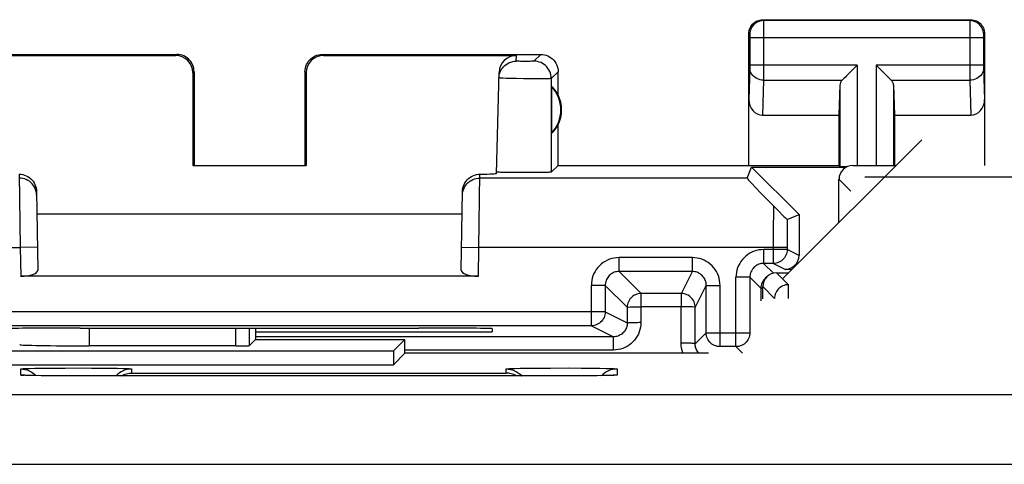
# Model space of a CAD drawing. Units: millimetres. Extents: x 101.2 to 168.5, y 92.2 to 141.2.
# Drawn here: x 109 to 123.2, y 134.7 to 141.2 of the extents above; entities that cross this region are included whole.
import ezdxf

# ---------------------------------------------------------------- set-up
doc = ezdxf.new("R2010")
doc.units = ezdxf.units.MM
doc.header["$LTSCALE"] = 16.335
for name, color, linetype in [('ASSI', 7, 'CONTINUOUS'), ('DRAFT', 7, 'CONTINUOUS'), ('IMPORT_IGES', 7, 'CONTINUOUS'), ('RACCORDO', 7, 'CONTINUOUS')]:
    doc.layers.add(name, color=color, linetype=linetype)

msp = doc.modelspace()

# ---------------------------------------------------------------- linework, layer by layer
at = {"layer": 'ASSI', "color": 253, "linetype": 'CONTINUOUS'}
for p, q in [((119.749, 141.152), (119.762, 141.139)), ((122.736, 141.139), (119.762, 141.139)), ((119.762, 141.135), (119.762, 141.13)), ((119.762, 141.13), (119.763, 141.112)), ((122.749, 141.152), (122.736, 141.139)), ((119.763, 141.112), (119.763, 141.023)), ((119.763, 141.023), (119.763, 140.296)), ((122.736, 141.116), (122.735, 141.074)), ((119.549, 140.953), (119.562, 140.939)), ((119.563, 140.933), (119.563, 140.931)), ((119.563, 140.93), (119.563, 140.926)), ((119.563, 140.926), (119.563, 140.921)), ((119.563, 140.921), (119.563, 140.911)), ((119.563, 140.911), (119.563, 140.901)), ((119.563, 140.901), (119.563, 140.495)), ((122.935, 140.889), (119.563, 140.889)), ((122.935, 140.9), (122.935, 140.492)), ((122.949, 140.953), (122.936, 140.939)), ((111.283, 140.636), (111.299, 140.652)), ((113.399, 140.652), (113.415, 140.636)), ((116.195, 140.554), (116.197, 140.636)), ((116.549, 140.652), (116.451, 140.554)), ((116.258, 140.552), (116.238, 140.553)), ((116.292, 140.552), (116.258, 140.552)), ((116.328, 140.552), (116.292, 140.552)), ((116.363, 140.552), (116.328, 140.552)), ((116.396, 140.552), (116.363, 140.552)), ((116.414, 140.553), (116.396, 140.552)), ((116.43, 140.553), (116.414, 140.553)), ((119.563, 140.455), (119.549, 140.004)), ((121.112, 140.497), (119.563, 140.497)), ((119.563, 140.495), (119.563, 140.488)), ((119.563, 140.488), (119.563, 140.477)), ((119.563, 140.477), (119.563, 140.468)), ((119.563, 140.468), (119.563, 140.462)), ((121.112, 140.497), (121.112, 139.052)), ((121.386, 140.497), (121.386, 139.052)), ((122.935, 140.497), (121.386, 140.497)), ((122.935, 140.492), (122.935, 140.48)), ((122.935, 140.48), (122.935, 140.468)), ((122.935, 140.468), (122.935, 140.461)), ((122.935, 140.461), (122.935, 140.456)), ((122.935, 140.456), (122.949, 140.004)), ((111.533, 140.386), (111.549, 140.403)), ((113.149, 140.403), (113.166, 140.386)), ((116.102, 140.305), (116.048, 140.306)), ((116.197, 140.303), (116.102, 140.305)), ((116.302, 140.302), (116.197, 140.303)), ((116.443, 140.301), (116.302, 140.302)), ((116.538, 140.301), (116.443, 140.301)), ((116.593, 140.301), (116.538, 140.301)), ((116.638, 140.302), (116.593, 140.301)), ((116.799, 140.403), (116.701, 140.304)), ((116.701, 140.304), (116.701, 138.955)), ((119.763, 140.28), (119.747, 139.775)), ((119.763, 140.296), (119.763, 140.28)), ((119.763, 140.28), (120.896, 140.28)), ((121.602, 140.28), (122.736, 140.28)), ((122.735, 140.411), (122.736, 140.28)), ((122.736, 140.28), (122.751, 139.775)), ((120.862, 140.211), (120.862, 139.039)), ((121.636, 140.211), (121.636, 139.052)), ((109.028, 138.925), (109.042, 137.869)), ((115.656, 137.869), (115.67, 138.925)), ((119.523, 138.869), (115.669, 138.869)), ((148.478, 138.881), (121.22, 138.881)), ((120.849, 138.853), (121.02, 138.681)), ((109.292, 137.873), (109.042, 137.869)), ((109.042, 137.869), (109.049, 137.452)), ((115.406, 137.873), (115.656, 137.869)), ((115.649, 137.452), (115.656, 137.869)), ((119.949, 137.502), (120.12, 137.331)), ((119.749, 137.303), (119.92, 137.131)), ((120.12, 137.131), (120.12, 137.331)), ((110.035, 136.706), (110.035, 136.449)), ((112.15, 136.449), (112.15, 136.704)), ((112.35, 136.453), (112.35, 136.704)), ((109.049, 136.029), (109.049, 136.117)), ((109.131, 136.024), (109.128, 136.023)), ((109.164, 136.022), (109.151, 136.023)), ((109.178, 136.022), (109.174, 136.022)), ((109.175, 136.124), (109.252, 136.126)), ((109.255, 136.02), (109.239, 136.02)), ((109.252, 136.126), (109.345, 136.128)), ((109.274, 136.02), (109.269, 136.02)), ((109.313, 136.019), (109.311, 136.019)), ((109.345, 136.128), (109.508, 136.129)), ((109.35, 136.019), (109.345, 136.019)), ((109.508, 136.129), (109.69, 136.13)), ((109.69, 136.13), (109.945, 136.131)), ((109.945, 136.131), (110.071, 136.13)), ((110.071, 136.13), (110.248, 136.129)), ((110.248, 136.129), (110.353, 136.128)), ((110.353, 136.128), (110.446, 136.126)), ((110.649, 136.117), (110.649, 136.057)), ((110.649, 136.057), (116.049, 136.057)), ((116.049, 136.057), (116.049, 136.117)), ((116.175, 136.124), (116.252, 136.126)), ((116.252, 136.126), (116.345, 136.128)), ((116.345, 136.128), (116.508, 136.129)), ((116.508, 136.129), (116.69, 136.13)), ((116.69, 136.13), (116.945, 136.131)), ((116.945, 136.131), (117.132, 136.13)), ((117.132, 136.13), (117.302, 136.128)), ((117.302, 136.128), (117.402, 136.127)), ((117.337, 136.018), (117.324, 136.018)), ((117.364, 136.019), (117.352, 136.019)), ((117.407, 136.02), (117.402, 136.019)), ((117.439, 136.02), (117.433, 136.02)), ((117.479, 136.021), (117.472, 136.021)), ((117.531, 136.022), (117.527, 136.022)), ((117.536, 136.022), (117.531, 136.022)), ((117.577, 136.024), (117.572, 136.024)), ((117.649, 136.117), (117.649, 136.029)), ((109.476, 136.017), (109.471, 136.017)), ((109.619, 136.016), (109.609, 136.016)), ((109.651, 136.016), (109.641, 136.016)), ((109.832, 136.016), (109.812, 136.016)), ((109.849, 136.016), (109.849, 136.016)), ((116.849, 136.016), (116.849, 136.016)), ((117.059, 136.016), (117.053, 136.016)), ((117.238, 136.017), (117.223, 136.017)), ((165.888, 135.741), (103.81, 135.741)), ((165.888, 134.741), (103.81, 134.741))]:
    msp.add_line(p, q, dxfattribs=at)
at = {"layer": 'ASSI', "color": 7, "linetype": 'CONTINUOUS'}
for p, q in [((119.749, 141.152), (122.749, 141.152)), ((119.549, 139.052), (119.549, 140.953)), ((122.949, 140.953), (122.949, 139.052)), ((108.149, 140.652), (111.299, 140.652)), ((108.501, 140.636), (111.283, 140.636)), ((113.399, 140.652), (116.549, 140.652)), ((113.415, 140.636), (116.197, 140.636)), ((121.092, 140.477), (120.976, 140.36)), ((121.112, 140.497), (121.092, 140.477)), ((121.406, 140.477), (121.386, 140.497)), ((121.522, 140.36), (121.406, 140.477)), ((111.533, 140.386), (111.532, 139.051)), ((111.549, 140.403), (111.549, 139.052)), ((113.149, 140.403), (113.149, 139.052)), ((113.166, 140.386), (113.166, 139.051)), ((115.909, 138.936), (115.947, 140.392)), ((116.799, 140.07), (116.799, 140.403)), ((116.703, 140.192), (116.703, 139.513)), ((120.862, 140.211), (120.849, 139.775)), ((121.636, 140.211), (121.649, 139.775)), ((119.747, 139.775), (120.849, 139.775)), ((120.849, 139.775), (120.849, 139.052)), ((121.649, 139.775), (121.649, 139.052)), ((121.649, 139.775), (122.751, 139.775)), ((116.799, 139.052), (116.799, 139.635)), ((111.532, 139.051), (111.549, 139.052)), ((111.532, 139.051), (113.166, 139.051)), ((113.166, 139.051), (113.149, 139.052)), ((116.799, 139.052), (116.701, 138.955)), ((116.799, 139.052), (120.849, 139.052)), ((119.523, 138.869), (119.588, 139.026)), ((119.588, 139.026), (120.273, 138.342)), ((119.588, 139.026), (120.95, 139.026)), ((120.849, 139.052), (120.862, 139.039)), ((121.049, 139.052), (121.675, 139.052)), ((115.911, 138.954), (115.909, 138.955)), ((116.104, 138.949), (116.043, 138.949)), ((116.209, 138.948), (116.104, 138.949)), ((116.32, 138.948), (116.209, 138.948)), ((116.431, 138.948), (116.32, 138.948)), ((116.533, 138.949), (116.431, 138.948)), ((116.59, 138.95), (116.533, 138.949)), ((116.636, 138.951), (116.59, 138.95)), ((120.849, 138.227), (120.849, 138.853)), ((109.278, 138.676), (109.297, 137.543)), ((115.401, 137.543), (115.42, 138.676)), ((109.283, 138.352), (115.415, 138.352)), ((115.649, 137.452), (109.049, 137.452)), ((119.949, 137.502), (120.125, 137.502)), ((119.749, 137.127), (119.749, 137.303)), ((109.908, 136.706), (109.847, 136.706)), ((112.437, 136.704), (112.437, 136.54)), ((112.437, 136.652), (115.849, 136.652)), ((114.851, 136.706), (114.79, 136.706)), ((115.85, 136.697), (115.849, 136.652)), ((112.15, 136.449), (110.035, 136.449)), ((112.437, 136.54), (112.35, 136.453)), ((112.437, 136.54), (114.587, 136.54)), ((113.849, 136.54), (113.849, 136.54)), ((114.587, 136.54), (114.425, 136.378)), ((114.59, 136.344), (114.587, 136.54)), ((106.774, 136.378), (114.425, 136.378)), ((114.425, 136.378), (114.425, 136.178)), ((114.59, 136.344), (114.425, 136.178)), ((118.966, 136.344), (114.59, 136.344)), ((106.774, 136.178), (114.425, 136.178)), ((109.131, 136.024), (109.118, 136.024)), ((109.147, 136.023), (109.131, 136.024)), ((109.174, 136.022), (109.147, 136.023)), ((109.217, 136.021), (109.174, 136.022)), ((109.269, 136.02), (109.217, 136.021)), ((109.345, 136.019), (109.269, 136.02)), ((109.471, 136.017), (109.345, 136.019)), ((117.352, 136.019), (117.223, 136.017)), ((117.433, 136.02), (117.352, 136.019)), ((117.489, 136.021), (117.433, 136.02)), ((117.527, 136.022), (117.489, 136.021)), ((117.551, 136.023), (117.527, 136.022)), ((117.572, 136.024), (117.551, 136.023)), ((117.583, 136.024), (117.572, 136.024)), ((117.592, 136.025), (117.583, 136.024)), ((117.6, 136.025), (117.592, 136.025)), ((109.641, 136.016), (109.471, 136.017)), ((109.832, 136.016), (109.641, 136.016)), ((109.849, 136.016), (109.832, 136.016)), ((117.053, 136.016), (109.849, 136.016)), ((117.223, 136.017), (117.053, 136.016))]:
    msp.add_line(p, q, dxfattribs=at)
for points in [[(119.549, 140.953), (119.55, 140.973), (119.553, 140.994), (119.559, 141.014), (119.566, 141.034), (119.576, 141.053), (119.587, 141.07), (119.601, 141.086), (119.615, 141.101), (119.631, 141.114), (119.649, 141.126), (119.668, 141.135), (119.687, 141.143), (119.708, 141.148), (119.728, 141.151), (119.749, 141.152)], [(122.749, 141.152), (122.77, 141.151), (122.79, 141.148), (122.811, 141.143), (122.83, 141.135), (122.849, 141.126), (122.867, 141.114), (122.883, 141.101), (122.898, 141.086), (122.911, 141.07), (122.922, 141.053), (122.932, 141.034), (122.939, 141.014), (122.945, 140.994), (122.948, 140.973), (122.949, 140.953)], [(111.549, 140.403), (111.548, 140.428), (111.544, 140.454), (111.537, 140.48), (111.527, 140.504), (111.515, 140.528), (111.501, 140.55), (111.485, 140.57), (111.467, 140.588), (111.446, 140.604), (111.424, 140.619), (111.401, 140.631), (111.376, 140.64), (111.351, 140.647), (111.325, 140.651), (111.299, 140.652)], [(113.149, 140.403), (113.15, 140.428), (113.154, 140.454), (113.161, 140.48), (113.171, 140.504), (113.183, 140.528), (113.197, 140.55), (113.213, 140.57), (113.232, 140.588), (113.252, 140.604), (113.274, 140.619), (113.297, 140.631), (113.322, 140.64), (113.347, 140.647), (113.373, 140.651), (113.399, 140.652)], [(116.549, 140.652), (116.575, 140.651), (116.601, 140.647), (116.626, 140.64), (116.651, 140.631), (116.674, 140.619), (116.696, 140.604), (116.717, 140.588), (116.735, 140.57), (116.751, 140.55), (116.765, 140.528), (116.777, 140.504), (116.787, 140.48), (116.794, 140.454), (116.798, 140.428), (116.799, 140.403)], [(115.945, 140.311), (115.947, 140.337), (115.951, 140.362), (115.959, 140.387), (115.968, 140.41), (115.98, 140.433), (115.995, 140.454), (116.011, 140.474), (116.03, 140.492), (116.05, 140.508), (116.072, 140.522), (116.095, 140.533), (116.119, 140.542), (116.144, 140.549), (116.169, 140.553), (116.195, 140.554)], [(120.976, 140.36), (120.958, 140.342), (120.941, 140.325), (120.924, 140.309), (120.909, 140.294), (120.896, 140.28)], [(121.602, 140.28), (121.588, 140.294), (121.573, 140.309), (121.557, 140.325), (121.54, 140.343), (121.522, 140.36)], [(109.028, 138.925), (109.053, 138.923), (109.078, 138.919), (109.103, 138.912), (109.127, 138.903), (109.15, 138.891), (109.172, 138.877), (109.192, 138.861), (109.211, 138.843), (109.227, 138.823), (109.242, 138.8), (109.254, 138.776), (109.264, 138.752), (109.272, 138.727), (109.276, 138.702), (109.278, 138.676)], [(115.42, 138.676), (115.422, 138.702), (115.427, 138.727), (115.434, 138.752), (115.444, 138.776), (115.456, 138.8), (115.471, 138.823), (115.488, 138.843), (115.506, 138.861), (115.526, 138.877), (115.548, 138.891), (115.571, 138.903), (115.595, 138.912), (115.62, 138.919), (115.645, 138.923), (115.67, 138.925)], [(116.043, 138.949), (115.992, 138.95), (115.971, 138.951), (115.952, 138.952), (115.937, 138.952), (115.925, 138.953), (115.916, 138.953), (115.911, 138.954)], [(116.701, 138.955), (116.699, 138.954), (116.693, 138.953), (116.684, 138.953), (116.671, 138.952), (116.655, 138.951), (116.636, 138.951)], [(120.12, 137.331), (120.099, 137.33), (120.078, 137.327), (120.058, 137.321), (120.039, 137.314), (120.02, 137.304), (120.002, 137.293), (119.986, 137.28), (119.971, 137.265), (119.958, 137.248), (119.947, 137.231), (119.937, 137.212), (119.93, 137.193), (119.924, 137.172), (119.921, 137.152), (119.92, 137.131)], [(109.049, 136.117), (109.08, 136.115), (109.111, 136.11), (109.142, 136.102), (109.171, 136.091), (109.199, 136.077), (109.225, 136.059), (109.25, 136.04), (109.27, 136.02)], [(109.118, 136.024), (109.107, 136.025), (109.103, 136.025), (109.099, 136.025), (109.096, 136.025), (109.093, 136.025), (109.091, 136.026), (109.091, 136.026)], [(110.556, 136.102), (110.527, 136.091), (110.499, 136.077), (110.473, 136.059), (110.448, 136.04), (110.426, 136.018), (110.425, 136.016)], [(110.501, 136.016), (110.502, 136.016), (110.52, 136.026), (110.538, 136.034), (110.556, 136.041), (110.575, 136.047), (110.594, 136.051), (110.612, 136.054), (110.631, 136.057), (110.649, 136.057)], [(110.649, 136.117), (110.618, 136.115), (110.587, 136.11), (110.556, 136.102)], [(116.049, 136.117), (116.08, 136.115), (116.111, 136.11), (116.142, 136.102), (116.171, 136.091), (116.199, 136.077), (116.225, 136.059), (116.25, 136.04), (116.272, 136.018), (116.274, 136.016)], [(116.197, 136.016), (116.196, 136.016), (116.179, 136.026), (116.16, 136.034), (116.142, 136.041), (116.123, 136.047), (116.104, 136.051), (116.086, 136.054), (116.067, 136.057), (116.049, 136.057)], [(117.649, 136.117), (117.618, 136.115), (117.587, 136.11), (117.556, 136.102), (117.527, 136.091), (117.499, 136.077), (117.473, 136.059), (117.448, 136.04), (117.429, 136.02)], [(117.607, 136.026), (117.608, 136.026), (117.607, 136.026), (117.606, 136.026), (117.605, 136.025), (117.603, 136.025), (117.6, 136.025)]]:
    msp.add_lwpolyline(points, dxfattribs=at)
at = {"layer": 'ASSI', "color": 253, "linetype": 'CONTINUOUS'}
for points in [[(119.762, 141.139), (119.736, 141.138), (119.71, 141.132), (119.686, 141.124), (119.662, 141.113), (119.64, 141.098), (119.621, 141.081), (119.604, 141.061), (119.589, 141.039), (119.577, 141.016), (119.569, 140.991), (119.564, 140.965), (119.562, 140.939)], [(119.762, 141.139), (119.762, 141.139), (119.762, 141.138), (119.762, 141.137), (119.762, 141.135)], [(122.736, 141.139), (122.736, 141.138), (122.736, 141.133), (122.736, 141.116)], [(122.936, 140.939), (122.934, 140.965), (122.929, 140.991), (122.921, 141.016), (122.909, 141.039), (122.895, 141.061), (122.877, 141.081), (122.858, 141.098), (122.836, 141.113), (122.812, 141.124), (122.788, 141.132), (122.762, 141.138), (122.736, 141.139)], [(122.735, 141.074), (122.735, 141.055), (122.735, 140.411)], [(119.562, 140.939), (119.562, 140.939), (119.562, 140.939), (119.562, 140.939), (119.562, 140.938), (119.562, 140.938), (119.562, 140.937), (119.562, 140.937), (119.563, 140.936), (119.563, 140.935), (119.563, 140.934)], [(122.936, 140.939), (122.936, 140.939), (122.936, 140.938), (122.936, 140.937), (122.936, 140.935), (122.935, 140.932), (122.935, 140.93), (122.935, 140.926), (122.935, 140.918)], [(122.935, 140.918), (122.935, 140.914), (122.935, 140.9)], [(116.238, 140.553), (116.222, 140.553), (116.215, 140.553), (116.209, 140.553), (116.204, 140.553), (116.2, 140.554), (116.197, 140.554), (116.195, 140.554), (116.195, 140.554)], [(116.451, 140.554), (116.45, 140.554), (116.448, 140.554), (116.445, 140.554), (116.441, 140.553), (116.436, 140.553), (116.43, 140.553)], [(116.701, 140.304), (116.699, 140.33), (116.695, 140.356), (116.689, 140.382), (116.679, 140.406), (116.667, 140.429), (116.653, 140.451), (116.637, 140.472), (116.618, 140.49), (116.598, 140.506), (116.576, 140.521), (116.553, 140.533), (116.528, 140.542), (116.503, 140.549), (116.477, 140.553), (116.451, 140.554)], [(119.563, 140.462), (119.563, 140.458), (119.563, 140.457)], [(119.763, 140.28), (119.737, 140.282), (119.711, 140.287), (119.687, 140.294), (119.663, 140.304), (119.641, 140.317), (119.622, 140.332), (119.605, 140.349), (119.59, 140.367), (119.578, 140.388), (119.57, 140.409), (119.565, 140.431), (119.563, 140.454)], [(122.935, 140.454), (122.934, 140.431), (122.928, 140.409), (122.92, 140.388), (122.908, 140.367), (122.894, 140.349), (122.876, 140.332), (122.857, 140.317), (122.835, 140.304), (122.812, 140.294), (122.787, 140.287), (122.761, 140.282), (122.736, 140.28)], [(116.048, 140.306), (116.004, 140.307), (115.986, 140.308), (115.972, 140.309), (115.96, 140.309), (115.952, 140.31), (115.947, 140.31), (115.945, 140.311)], [(116.701, 140.304), (116.699, 140.304), (116.693, 140.303), (116.684, 140.303), (116.672, 140.302), (116.656, 140.302), (116.638, 140.302)], [(109.279, 138.623), (109.277, 138.649), (109.272, 138.675), (109.265, 138.699), (109.256, 138.724), (109.244, 138.746), (109.229, 138.768), (109.213, 138.788), (109.194, 138.806), (109.174, 138.822), (109.152, 138.836), (109.129, 138.848), (109.105, 138.857), (109.08, 138.864), (109.055, 138.868), (109.029, 138.869)], [(115.442, 138.724), (115.454, 138.746), (115.469, 138.768), (115.485, 138.788), (115.504, 138.806), (115.524, 138.822), (115.546, 138.836), (115.569, 138.848), (115.593, 138.857), (115.618, 138.864), (115.644, 138.868), (115.669, 138.869)], [(115.42, 138.623), (115.421, 138.649), (115.426, 138.675), (115.433, 138.699), (115.442, 138.724)], [(109.049, 136.117), (109.052, 136.118), (109.06, 136.119), (109.073, 136.12), (109.091, 136.121), (109.114, 136.122), (109.142, 136.123), (109.175, 136.124)], [(109.118, 136.024), (109.108, 136.024), (109.091, 136.025), (109.077, 136.026), (109.067, 136.027), (109.059, 136.027), (109.053, 136.028), (109.05, 136.029), (109.049, 136.029)], [(109.049, 136.029), (109.08, 136.028), (109.097, 136.025)], [(110.446, 136.126), (110.524, 136.124), (110.556, 136.123), (110.584, 136.122), (110.607, 136.121), (110.625, 136.12), (110.638, 136.119), (110.646, 136.118), (110.649, 136.117)], [(116.049, 136.117), (116.052, 136.118), (116.06, 136.119), (116.073, 136.12), (116.091, 136.121), (116.114, 136.122), (116.142, 136.123), (116.175, 136.124)], [(117.402, 136.127), (117.487, 136.125), (117.524, 136.124), (117.556, 136.123), (117.584, 136.122), (117.607, 136.121), (117.625, 136.12), (117.638, 136.119), (117.646, 136.118), (117.649, 136.117)], [(117.509, 136.022), (117.503, 136.021), (117.489, 136.021)], [(117.559, 136.023), (117.556, 136.023), (117.551, 136.023)], [(117.649, 136.029), (117.649, 136.029), (117.646, 136.028), (117.641, 136.027), (117.633, 136.027), (117.624, 136.026), (117.612, 136.025), (117.596, 136.024), (117.583, 136.024)], [(117.649, 136.029), (117.618, 136.028), (117.601, 136.025)]]:
    msp.add_lwpolyline(points, dxfattribs=at)
at = {"layer": 'ASSI', "color": 7, "linetype": 'CONTINUOUS'}
for radius, start, end in [(0.49, 316.2077, 43.7923), (0.5, 334.1581, 25.8419)]:
    msp.add_arc((116.349, 139.852), radius, start, end, dxfattribs=at)
for centre, major_axis, ratio, start_param, end_param in [((111.283, 140.386), (0.123, 0.218), 0.999112, -1.055595, 0.514897), ((113.416, 140.386), (-0.123, 0.218), 0.999112, -0.514897, 1.055595), ((116.197, 140.386), (0.004, 0.25), 0.99939, 0.016356, 1.560976), ((121.112, 140.208), (0.25, 0), 0.57735, 2.617994, 3.124139), ((121.386, 140.208), (0.25, 0), 0.57735, 0.017453, 0.523599), ((116.395, 139.852), (0.46, 0), 0.994988, 0.496777, 0.836265), ((119.749, 140.006), (0.007, 0.231), 0.865926, -4.677489, -3.115419), ((122.749, 140.006), (-0.007, 0.231), 0.865926, -3.167766, -1.605696), ((116.395, 139.852), (0.46, 0), 0.994988, -0.836265, -0.496777), ((121.049, 138.852), (0.141, -0.141), 0.999695, 2.356347, 3.926839), ((121.112, 139.039), (0.25, 0), 0.017455, -3.124139, -2.192092), ((114.909, 138.936), (1, 0), 0.017447, -0.704931, -0.000457), ((109.047, 137.543), (0.25, -0.001), 0.363898, -1.563475, 0.007322), ((115.651, 137.543), (0.25, 0.001), 0.363898, 3.134271, 4.705067), ((119.949, 137.302), (0.141, -0.141), 0.999695, 2.356347, 3.926839), ((109.848, 136.697), (1, 0), 0.008729, 1.57171, 3.141821), ((112.349, 136.835), (14.995, 0), 0.008727, -1.734322, -1.40727), ((114.85, 136.697), (1, 0), 0.008729, -0.000229, 1.569882), ((110.035, 136.467), (1, 0), 0.017455, -3.124139, -1.570796), ((112.15, 136.453), (0.2, 0), 0.017455, -1.570796, -0.017453)]:
    msp.add_ellipse(centre, major_axis=major_axis, ratio=ratio, start_param=start_param, end_param=end_param, dxfattribs=at)
at = {"layer": 'DRAFT', "color": 7, "linetype": 'CONTINUOUS'}
for p, q in [((112.437, 136.54), (114.587, 136.54)), ((113.849, 136.54), (113.849, 136.54)), ((114.587, 136.54), (114.425, 136.378)), ((114.59, 136.344), (114.587, 136.54)), ((106.774, 136.378), (114.425, 136.378)), ((114.425, 136.378), (114.425, 136.178)), ((114.59, 136.344), (114.425, 136.178)), ((118.966, 136.344), (114.59, 136.344)), ((106.774, 136.178), (114.425, 136.178))]:
    msp.add_line(p, q, dxfattribs=at)
at = {"layer": 'IMPORT_IGES', "color": 7, "linetype": 'CONTINUOUS'}
msp.add_line((122.043, 139.421), (120.037, 137.415), dxfattribs=at)
at = {"layer": 'RACCORDO', "color": 7, "linetype": 'CONTINUOUS'}
for p, q in [((121.049, 139.052), (121.675, 139.052)), ((119.651, 138.729), (119.719, 138.658)), ((120.849, 138.227), (120.849, 138.853)), ((119.719, 138.658), (119.852, 138.521)), ((119.852, 138.521), (119.938, 138.434)), ((119.938, 138.434), (119.987, 138.385)), ((119.987, 138.385), (120.031, 138.341)), ((120.031, 138.341), (120.055, 138.317)), ((120.055, 138.317), (120.076, 138.297)), ((120.104, 138.272), (120.273, 138.342)), ((120.273, 138.342), (120.273, 137.752)), ((119.902, 137.638), (119.763, 137.638)), ((119.949, 137.502), (120.125, 137.502)), ((120.175, 137.552), (120.073, 137.552)), ((118.935, 136.638), (118.935, 137.322)), ((119.564, 137.438), (119.564, 136.638)), ((119.749, 137.127), (119.749, 137.303)), ((117.278, 136.738), (105.764, 136.738)), ((112.437, 136.704), (112.437, 136.54)), ((112.15, 136.449), (110.035, 136.449)), ((112.437, 136.54), (112.35, 136.453)), ((119.364, 136.438), (119.135, 136.438)), ((109.131, 136.024), (109.118, 136.024)), ((109.147, 136.023), (109.131, 136.024)), ((109.174, 136.022), (109.147, 136.023)), ((109.217, 136.021), (109.174, 136.022)), ((109.269, 136.02), (109.217, 136.021)), ((109.345, 136.019), (109.269, 136.02)), ((109.471, 136.017), (109.345, 136.019)), ((117.352, 136.019), (117.223, 136.017)), ((117.433, 136.02), (117.352, 136.019)), ((117.489, 136.021), (117.433, 136.02)), ((117.527, 136.022), (117.489, 136.021)), ((117.551, 136.023), (117.527, 136.022)), ((117.572, 136.024), (117.551, 136.023)), ((117.583, 136.024), (117.572, 136.024)), ((117.592, 136.025), (117.583, 136.024)), ((117.6, 136.025), (117.592, 136.025)), ((109.641, 136.016), (109.471, 136.017)), ((109.832, 136.016), (109.641, 136.016)), ((109.849, 136.016), (109.832, 136.016)), ((117.053, 136.016), (109.849, 136.016)), ((117.223, 136.017), (117.053, 136.016))]:
    msp.add_line(p, q, dxfattribs=at)
at = {"layer": 'RACCORDO', "color": 253, "linetype": 'CONTINUOUS'}
for p, q in [((148.478, 138.881), (121.22, 138.881)), ((120.849, 138.853), (121.02, 138.681)), ((119.905, 138.468), (119.904, 138.384)), ((119.904, 138.384), (119.902, 138.147)), ((119.902, 138.147), (119.902, 137.638)), ((120.102, 138.063), (120.102, 137.838)), ((104.596, 137.869), (109.042, 137.869)), ((120.102, 137.869), (115.656, 137.869)), ((119.764, 137.638), (119.764, 137.838)), ((120.102, 137.838), (119.764, 137.838)), ((120.273, 137.752), (120.102, 137.838)), ((117.678, 137.522), (117.678, 137.722)), ((118.735, 137.722), (117.678, 137.722)), ((118.735, 137.522), (118.735, 137.722)), ((119.763, 137.638), (119.904, 137.497)), ((120.073, 137.552), (119.902, 137.638)), ((117.678, 137.522), (117.995, 137.205)), ((118.735, 137.522), (117.678, 137.522)), ((118.576, 137.204), (118.735, 137.522)), ((119.949, 137.502), (120.12, 137.331)), ((117.278, 136.738), (117.278, 137.322)), ((117.478, 137.322), (117.278, 137.322)), ((117.478, 137.322), (117.478, 136.938)), ((117.478, 137.322), (117.795, 137.005)), ((118.776, 137.004), (118.935, 137.322)), ((118.935, 137.322), (119.135, 137.322)), ((119.135, 136.438), (119.135, 137.322)), ((119.364, 136.438), (119.364, 137.438)), ((119.564, 137.438), (119.364, 137.438)), ((119.564, 137.438), (119.722, 137.279)), ((119.723, 137.3), (119.722, 137.279)), ((119.749, 137.303), (119.92, 137.131)), ((120.12, 137.131), (120.12, 137.331)), ((118.576, 137.204), (117.995, 137.205)), ((118.576, 137.204), (118.576, 137.202)), ((119.722, 137.279), (119.722, 137.1)), ((117.993, 137.014), (117.993, 136.789)), ((118.574, 137.014), (117.993, 137.014)), ((118.573, 136.489), (118.574, 137.014)), ((117.478, 136.938), (105.564, 136.938)), ((117.478, 136.938), (117.796, 136.779)), ((117.795, 137.005), (117.796, 136.779)), ((118.776, 136.479), (118.776, 137.004)), ((117.278, 136.738), (117.596, 136.579)), ((110.035, 136.706), (110.035, 136.449)), ((112.15, 136.449), (112.15, 136.704)), ((112.35, 136.453), (112.35, 136.704)), ((118.935, 136.638), (118.776, 136.479)), ((118.935, 136.638), (119.564, 136.638)), ((117.596, 136.579), (112.437, 136.58)), ((117.594, 136.462), (117.593, 136.389)), ((117.594, 136.505), (117.594, 136.462)), ((117.593, 136.389), (114.59, 136.389)), ((119.458, 136.344), (119.364, 136.438)), ((109.049, 136.029), (109.049, 136.117)), ((109.131, 136.024), (109.128, 136.023)), ((109.164, 136.022), (109.151, 136.023)), ((109.178, 136.022), (109.174, 136.022)), ((109.175, 136.124), (109.252, 136.126)), ((109.255, 136.02), (109.239, 136.02)), ((109.252, 136.126), (109.345, 136.128)), ((109.274, 136.02), (109.269, 136.02)), ((109.313, 136.019), (109.311, 136.019)), ((109.345, 136.128), (109.508, 136.129)), ((109.35, 136.019), (109.345, 136.019)), ((109.508, 136.129), (109.69, 136.13)), ((109.69, 136.13), (109.945, 136.131)), ((109.945, 136.131), (110.071, 136.13)), ((110.071, 136.13), (110.248, 136.129)), ((110.248, 136.129), (110.353, 136.128)), ((110.353, 136.128), (110.446, 136.126)), ((110.649, 136.117), (110.649, 136.057)), ((110.649, 136.057), (116.049, 136.057)), ((116.049, 136.057), (116.049, 136.117)), ((116.175, 136.124), (116.252, 136.126)), ((116.252, 136.126), (116.345, 136.128)), ((116.345, 136.128), (116.508, 136.129)), ((116.508, 136.129), (116.69, 136.13)), ((116.69, 136.13), (116.945, 136.131)), ((116.945, 136.131), (117.132, 136.13)), ((117.132, 136.13), (117.302, 136.128)), ((117.302, 136.128), (117.402, 136.127)), ((117.337, 136.018), (117.324, 136.018)), ((117.364, 136.019), (117.352, 136.019)), ((117.407, 136.02), (117.402, 136.019)), ((117.439, 136.02), (117.433, 136.02)), ((117.479, 136.021), (117.472, 136.021)), ((117.531, 136.022), (117.527, 136.022)), ((117.536, 136.022), (117.531, 136.022)), ((117.577, 136.024), (117.572, 136.024)), ((117.649, 136.117), (117.649, 136.029)), ((109.476, 136.017), (109.471, 136.017)), ((109.619, 136.016), (109.609, 136.016)), ((109.651, 136.016), (109.641, 136.016)), ((109.832, 136.016), (109.812, 136.016)), ((109.849, 136.016), (109.849, 136.016)), ((116.849, 136.016), (116.849, 136.016)), ((117.059, 136.016), (117.053, 136.016)), ((117.238, 136.017), (117.223, 136.017)), ((165.888, 135.741), (103.81, 135.741)), ((165.888, 134.741), (103.81, 134.741))]:
    msp.add_line(p, q, dxfattribs=at)
at = {"layer": 'RACCORDO', "color": 7, "linetype": 'CONTINUOUS'}
for points in [[(119.523, 138.869), (119.524, 138.867), (119.528, 138.861), (119.536, 138.852), (119.546, 138.84), (119.56, 138.825), (119.577, 138.807), (119.598, 138.784), (119.651, 138.729)], [(120.076, 138.297), (120.084, 138.289), (120.091, 138.283), (120.096, 138.278), (120.1, 138.274), (120.103, 138.272), (120.104, 138.272)], [(120.12, 137.331), (120.099, 137.33), (120.078, 137.327), (120.058, 137.321), (120.039, 137.314), (120.02, 137.304), (120.002, 137.293), (119.986, 137.28), (119.971, 137.265), (119.958, 137.248), (119.947, 137.231), (119.937, 137.212), (119.93, 137.193), (119.924, 137.172), (119.921, 137.152), (119.92, 137.131)], [(109.049, 136.117), (109.08, 136.115), (109.111, 136.11), (109.142, 136.102), (109.171, 136.091), (109.199, 136.077), (109.225, 136.059), (109.25, 136.04), (109.27, 136.02)], [(109.118, 136.024), (109.107, 136.025), (109.103, 136.025), (109.099, 136.025), (109.096, 136.025), (109.093, 136.025), (109.091, 136.026), (109.091, 136.026)], [(110.556, 136.102), (110.527, 136.091), (110.499, 136.077), (110.473, 136.059), (110.448, 136.04), (110.426, 136.018), (110.425, 136.016)], [(110.501, 136.016), (110.502, 136.016), (110.52, 136.026), (110.538, 136.034), (110.556, 136.041), (110.575, 136.047), (110.594, 136.051), (110.612, 136.054), (110.631, 136.057), (110.649, 136.057)], [(110.649, 136.117), (110.618, 136.115), (110.587, 136.11), (110.556, 136.102)], [(116.049, 136.117), (116.08, 136.115), (116.111, 136.11), (116.142, 136.102), (116.171, 136.091), (116.199, 136.077), (116.225, 136.059), (116.25, 136.04), (116.272, 136.018), (116.274, 136.016)], [(116.197, 136.016), (116.196, 136.016), (116.179, 136.026), (116.16, 136.034), (116.142, 136.041), (116.123, 136.047), (116.104, 136.051), (116.086, 136.054), (116.067, 136.057), (116.049, 136.057)], [(117.649, 136.117), (117.618, 136.115), (117.587, 136.11), (117.556, 136.102), (117.527, 136.091), (117.499, 136.077), (117.473, 136.059), (117.448, 136.04), (117.429, 136.02)], [(117.607, 136.026), (117.608, 136.026), (117.607, 136.026), (117.606, 136.026), (117.605, 136.025), (117.603, 136.025), (117.6, 136.025)]]:
    msp.add_lwpolyline(points, dxfattribs=at)
at = {"layer": 'RACCORDO', "color": 253, "linetype": 'CONTINUOUS'}
for points in [[(120.104, 138.272), (120.103, 138.233), (120.102, 138.063)], [(119.764, 137.838), (119.728, 137.836), (119.694, 137.832), (119.66, 137.824), (119.627, 137.814), (119.594, 137.8), (119.563, 137.784), (119.534, 137.766), (119.506, 137.744), (119.481, 137.721), (119.457, 137.695), (119.436, 137.667), (119.417, 137.638), (119.401, 137.607), (119.388, 137.575), (119.377, 137.542), (119.37, 137.508), (119.365, 137.473), (119.364, 137.438)], [(120.102, 137.838), (120.101, 137.817), (120.097, 137.796), (120.092, 137.776), (120.084, 137.757), (120.075, 137.738), (120.064, 137.72), (120.05, 137.704), (120.036, 137.689), (120.019, 137.676), (120.002, 137.665), (119.983, 137.655), (119.964, 137.648), (119.943, 137.642), (119.923, 137.639), (119.902, 137.638)], [(117.678, 137.722), (117.643, 137.72), (117.608, 137.716), (117.574, 137.708), (117.541, 137.698), (117.509, 137.684), (117.478, 137.668), (117.449, 137.65), (117.421, 137.628), (117.395, 137.605), (117.372, 137.579), (117.35, 137.551), (117.332, 137.522), (117.316, 137.491), (117.302, 137.459), (117.292, 137.426), (117.284, 137.392), (117.28, 137.357), (117.278, 137.322)], [(119.135, 137.322), (119.133, 137.357), (119.128, 137.392), (119.121, 137.426), (119.11, 137.459), (119.097, 137.491), (119.081, 137.522), (119.062, 137.551), (119.041, 137.579), (119.018, 137.605), (118.992, 137.628), (118.964, 137.65), (118.935, 137.668), (118.904, 137.684), (118.872, 137.698), (118.838, 137.708), (118.805, 137.716), (118.77, 137.72), (118.735, 137.722)], [(119.763, 137.638), (119.746, 137.637), (119.729, 137.635), (119.712, 137.631), (119.695, 137.626), (119.679, 137.619), (119.663, 137.611), (119.649, 137.602), (119.635, 137.591), (119.622, 137.579), (119.61, 137.567), (119.6, 137.553), (119.59, 137.538), (119.582, 137.523), (119.576, 137.507), (119.57, 137.49), (119.567, 137.473), (119.564, 137.456), (119.564, 137.438)], [(117.678, 137.522), (117.66, 137.521), (117.643, 137.519), (117.626, 137.515), (117.609, 137.51), (117.593, 137.503), (117.578, 137.495), (117.563, 137.486), (117.549, 137.475), (117.536, 137.463), (117.525, 137.451), (117.514, 137.437), (117.505, 137.422), (117.497, 137.407), (117.49, 137.391), (117.485, 137.374), (117.481, 137.357), (117.479, 137.34), (117.478, 137.322)], [(118.935, 137.322), (118.934, 137.339), (118.932, 137.357), (118.928, 137.374), (118.923, 137.39), (118.916, 137.407), (118.908, 137.422), (118.898, 137.437), (118.888, 137.451), (118.876, 137.463), (118.863, 137.475), (118.849, 137.486), (118.835, 137.495), (118.819, 137.503), (118.803, 137.51), (118.787, 137.515), (118.77, 137.519), (118.752, 137.521), (118.735, 137.522)], [(119.806, 137.442), (119.805, 137.441), (119.788, 137.428), (119.774, 137.413), (119.76, 137.397)], [(119.76, 137.397), (119.749, 137.379), (119.74, 137.361), (119.732, 137.341), (119.727, 137.321), (119.723, 137.3)], [(117.995, 137.205), (117.974, 137.203), (117.954, 137.2), (117.934, 137.195), (117.914, 137.187), (117.895, 137.178), (117.878, 137.166), (117.862, 137.153), (117.847, 137.138), (117.834, 137.122), (117.822, 137.105), (117.813, 137.086), (117.805, 137.066), (117.8, 137.046), (117.796, 137.025), (117.795, 137.005)], [(117.995, 137.205), (117.995, 137.202), (117.994, 137.197), (117.994, 137.189), (117.994, 137.178), (117.994, 137.165), (117.994, 137.13)], [(118.576, 137.202), (118.575, 137.189), (118.575, 137.178), (118.575, 137.164), (118.574, 137.148), (118.574, 137.13), (118.574, 137.109), (118.574, 137.087), (118.573, 137.063), (118.573, 137.039), (118.574, 137.014)], [(118.776, 137.004), (118.775, 137.025), (118.771, 137.046), (118.766, 137.066), (118.759, 137.086), (118.749, 137.104), (118.738, 137.122), (118.724, 137.138), (118.71, 137.153), (118.693, 137.166), (118.676, 137.178), (118.657, 137.187), (118.638, 137.195), (118.617, 137.2), (118.597, 137.203), (118.576, 137.204)], [(119.722, 137.279), (119.724, 137.281), (119.729, 137.282), (119.738, 137.283), (119.749, 137.284)], [(117.811, 137.008), (117.837, 137.011), (117.854, 137.011), (117.874, 137.012), (117.895, 137.013), (117.918, 137.013), (117.942, 137.013), (117.968, 137.014), (117.993, 137.014)], [(117.994, 137.13), (117.993, 137.109), (117.993, 137.087), (117.994, 137.063), (117.994, 137.039), (117.993, 137.014)], [(118.733, 137.011), (118.716, 137.011), (118.696, 137.012), (118.674, 137.013), (118.65, 137.013), (118.625, 137.013), (118.6, 137.013), (118.574, 137.014)], [(117.478, 136.938), (117.477, 136.917), (117.474, 136.896), (117.468, 136.876), (117.461, 136.857), (117.451, 136.838), (117.44, 136.82), (117.427, 136.804), (117.412, 136.789), (117.396, 136.776), (117.378, 136.765), (117.359, 136.755), (117.34, 136.748), (117.32, 136.742), (117.299, 136.739), (117.278, 136.738)], [(117.795, 137.005), (117.798, 137.006), (117.803, 137.008), (117.811, 137.008)], [(118.776, 137.004), (118.774, 137.006), (118.768, 137.007), (118.76, 137.008), (118.733, 137.011)], [(117.993, 136.789), (117.992, 136.753), (117.987, 136.719), (117.979, 136.685), (117.969, 136.652), (117.956, 136.619), (117.94, 136.588), (117.921, 136.559), (117.9, 136.531), (117.876, 136.506), (117.85, 136.482), (117.823, 136.461), (117.793, 136.442), (117.763, 136.426), (117.73, 136.413), (117.697, 136.402), (117.663, 136.395), (117.629, 136.39), (117.593, 136.389)], [(117.796, 136.779), (117.795, 136.762), (117.793, 136.744), (117.789, 136.727), (117.784, 136.711), (117.777, 136.694), (117.769, 136.679), (117.76, 136.664), (117.749, 136.651), (117.737, 136.638), (117.724, 136.626), (117.711, 136.615), (117.696, 136.606), (117.68, 136.598), (117.664, 136.591), (117.648, 136.586), (117.631, 136.582), (117.613, 136.58), (117.596, 136.579)], [(117.796, 136.779), (117.798, 136.78), (117.803, 136.782), (117.812, 136.783), (117.823, 136.784), (117.837, 136.785), (117.854, 136.786), (117.874, 136.787), (117.895, 136.787), (117.918, 136.788), (117.942, 136.788), (117.968, 136.789), (117.993, 136.789)], [(119.135, 136.438), (119.114, 136.439), (119.093, 136.442), (119.073, 136.448), (119.053, 136.455), (119.035, 136.465), (119.017, 136.476), (119.001, 136.489), (118.986, 136.504), (118.973, 136.52), (118.961, 136.538), (118.952, 136.557), (118.944, 136.576), (118.939, 136.596), (118.936, 136.617), (118.935, 136.638)], [(119.564, 136.638), (119.562, 136.617), (119.559, 136.596), (119.554, 136.576), (119.546, 136.557), (119.537, 136.538), (119.525, 136.52), (119.512, 136.504), (119.497, 136.489), (119.481, 136.476), (119.464, 136.465), (119.445, 136.455), (119.425, 136.448), (119.405, 136.442), (119.384, 136.439), (119.364, 136.438)], [(117.596, 136.579), (117.595, 136.577), (117.595, 136.572), (117.595, 136.564), (117.595, 136.553), (117.594, 136.54), (117.594, 136.505)], [(118.601, 136.344), (118.598, 136.351), (118.587, 136.384), (118.58, 136.418), (118.575, 136.453), (118.573, 136.489)], [(118.776, 136.479), (118.774, 136.48), (118.768, 136.482), (118.76, 136.483), (118.748, 136.484), (118.733, 136.485), (118.716, 136.486), (118.696, 136.487), (118.674, 136.487), (118.65, 136.488), (118.625, 136.488), (118.599, 136.488), (118.573, 136.489)], [(118.828, 136.344), (118.822, 136.35), (118.812, 136.364), (118.802, 136.379), (118.794, 136.394), (118.788, 136.41), (118.782, 136.427), (118.779, 136.444), (118.776, 136.461), (118.776, 136.479)], [(109.049, 136.117), (109.052, 136.118), (109.06, 136.119), (109.073, 136.12), (109.091, 136.121), (109.114, 136.122), (109.142, 136.123), (109.175, 136.124)], [(109.118, 136.024), (109.108, 136.024), (109.091, 136.025), (109.077, 136.026), (109.067, 136.027), (109.059, 136.027), (109.053, 136.028), (109.05, 136.029), (109.049, 136.029)], [(109.049, 136.029), (109.08, 136.028), (109.097, 136.025)], [(110.446, 136.126), (110.524, 136.124), (110.556, 136.123), (110.584, 136.122), (110.607, 136.121), (110.625, 136.12), (110.638, 136.119), (110.646, 136.118), (110.649, 136.117)], [(116.049, 136.117), (116.052, 136.118), (116.06, 136.119), (116.073, 136.12), (116.091, 136.121), (116.114, 136.122), (116.142, 136.123), (116.175, 136.124)], [(117.402, 136.127), (117.487, 136.125), (117.524, 136.124), (117.556, 136.123), (117.584, 136.122), (117.607, 136.121), (117.625, 136.12), (117.638, 136.119), (117.646, 136.118), (117.649, 136.117)], [(117.509, 136.022), (117.503, 136.021), (117.489, 136.021)], [(117.559, 136.023), (117.556, 136.023), (117.551, 136.023)], [(117.649, 136.029), (117.649, 136.029), (117.646, 136.028), (117.641, 136.027), (117.633, 136.027), (117.624, 136.026), (117.612, 136.025), (117.596, 136.024), (117.583, 136.024)], [(117.649, 136.029), (117.618, 136.028), (117.601, 136.025)]]:
    msp.add_lwpolyline(points, dxfattribs=at)
at = {"layer": 'RACCORDO', "color": 7, "linetype": 'CONTINUOUS'}
for centre, major_axis, ratio, start_param, end_param in [((121.049, 138.852), (0.141, -0.141), 0.999695, 2.356347, 3.926839), ((120.073, 137.752), (0.179, -0.089), 0.99981, -1.107103, 0.463541), ((119.949, 137.302), (0.141, -0.141), 0.999695, 2.356347, 3.926839), ((110.035, 136.467), (1, 0), 0.017455, -3.124139, -1.570796), ((112.15, 136.453), (0.2, 0), 0.017455, -1.570796, -0.017453)]:
    msp.add_ellipse(centre, major_axis=major_axis, ratio=ratio, start_param=start_param, end_param=end_param, dxfattribs=at)

doc.saveas('drawing.dxf')
